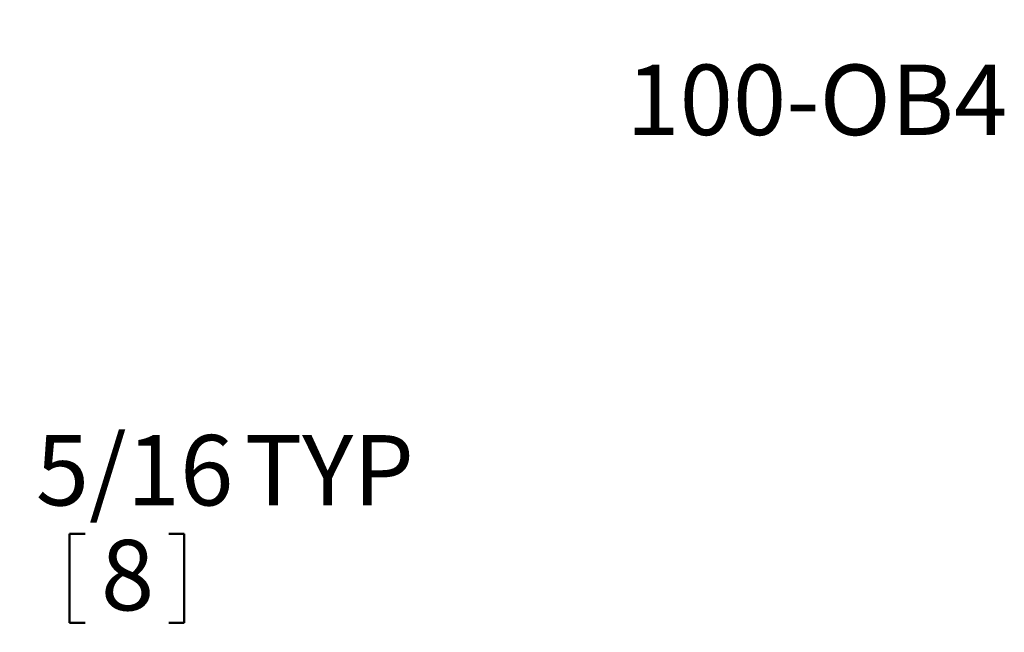
# Model space of a CAD drawing. Units: inches. Extents: x 0.6 to 33.6, y 0.3 to 43.8.
# Drawn here: x 15.6 to 21.4, y 23 to 26.7 of the extents above; entities that cross this region are included whole.
import ezdxf

# ---------------------------------------------------------------- set-up
doc = ezdxf.new("R2010")
doc.units = ezdxf.units.IN
doc.header["$LTSCALE"] = 4
doc.header["$MEASUREMENT"] = 0
doc.styles.add('SLDTEXTSTYLE0', font='TXT', dxfattribs={"width": 0.605})
doc.dimstyles.new('SLDDIMSTYLE2', dxfattribs={"dimtxt": 0.40446, "dimasz": 0.4, "dimexe": 0, "dimexo": 0.0625, "dimgap": 0.101115, "dimtad": 0, "dimtih": 1, "dimtoh": 1, "dimdec": 6, "dimlfac": 0.5, "dimrnd": 1e-09, "dimzin": 12, "dimdsep": 46, "dimlunit": 5, "dimtxsty": 'SLDTEXTSTYLE0', "dimsah": 1, "dimcen": 0.09, "dimadec": 0, "dimazin": 3, "dimtfac": 1, "dimtdec": 3, "dimtmove": 0, "dimatfit": 0, "dimfxl": 0, "dimfrac": 2, "dimtolj": 1, "dimtzin": 12, "dimarcsym": 0})

# ---------------------------------------------------------------- blocks, each defined once
blk = doc.blocks.new('_D_10')
at = {"color": 7, "linetype": 'Continuous', "lineweight": 50}
for p, q in [((14.6839, 25.6672), (14.6839, 26.6672)), ((11.3645, 25.6672), (15.1839, 25.6672)), ((11.3645, 25.0422), (15.1839, 25.0422)), ((14.6839, 23.6718), (14.6839, 25.0422)), ((15.1839, 23.6718), (14.6839, 23.6718)), ((15.9119, 23.6252), (15.9119, 23.0977)), ((15.9119, 23.6252), (16.0044, 23.6252)), ((16.5905, 23.6252), (16.498, 23.6252)), ((16.5905, 23.6252), (16.5905, 23.0977)), ((15.9119, 23.0977), (16.0044, 23.0977)), ((16.5905, 23.0977), (16.498, 23.0977))]:
    blk.add_line(p, q, dxfattribs=at)
for points in [[(14.6839, 25.6672), (14.7439, 26.0672), (14.6239, 26.0672)], [(14.6839, 25.0422), (14.6239, 24.6422), (14.7439, 24.6422)]]:
    blk.add_solid(points, dxfattribs=at)
at = {"color": 7, "linetype": 'Continuous', "lineweight": 50, "attachment_point": 1, "style": 'SLDTEXTSTYLE0'}
for s, insert, char_height in [('5/16', (15.7114, 24.2089), 0.41667), ('TYP', (16.9473, 24.2089), 0.41667), ('8', (16.0969, 23.5882), 0.4167)]:
    blk.add_mtext(s, dxfattribs=dict(at, insert=insert, char_height=char_height))

msp = doc.modelspace()

# ---------------------------------------------------------------- texts
at = {"color": 7, "linetype": 'Continuous', "lineweight": 50, "insert": (19.2059478, 26.4011888), "char_height": 0.41666667, "attachment_point": 1, "style": 'SLDTEXTSTYLE0'}
msp.add_mtext('100-OB4', dxfattribs=at)

# ---------------------------------------------------------------- dimensions: what is measured, and where the dimension line sits
at = {"color": 7, "linetype": 'Continuous', "lineweight": 50}
dim = msp.add_linear_dim(base=(14.6838749, 25.0421555), p1=(11.1144923, 25.6671555), p2=(11.1144923, 25.0421555), angle=90, text='<> TYP', dimstyle='SLDDIMSTYLE2', dxfattribs=at)
dim.commit()
dim.dimension.update_dxf_attribs({"geometry": '_D_10', "text_midpoint": (14.6838749, 23.6717918), "dimtype": 160})

doc.saveas('drawing.dxf')
